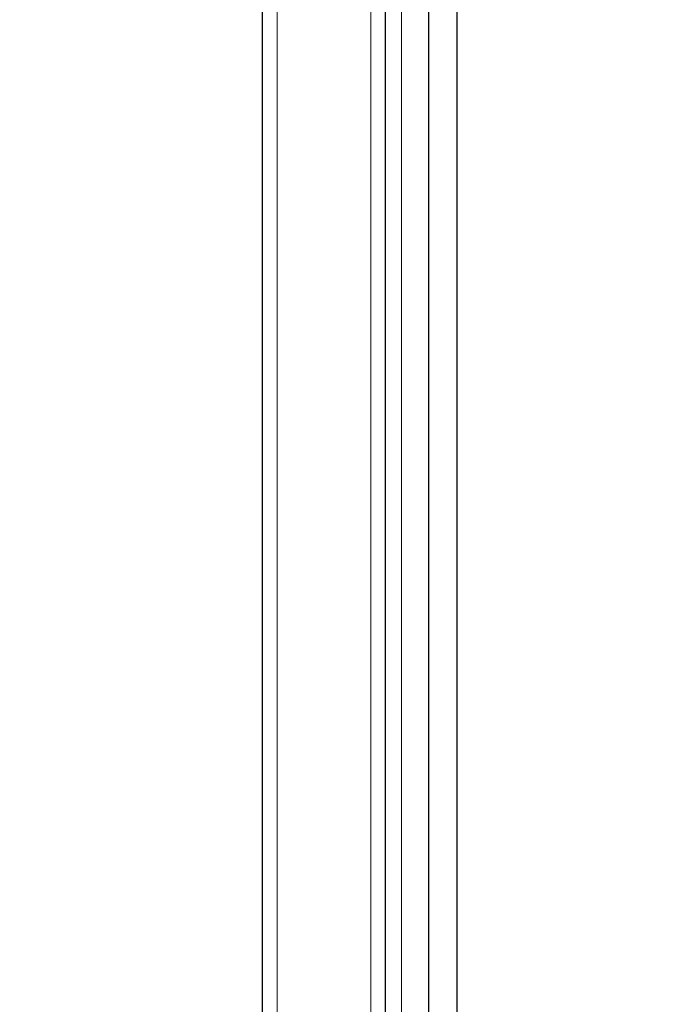
# Model space of a CAD drawing. Units: millimetres. Extents: x 0 to 210, y 0 to 297.
# Drawn here: x 66 to 73, y 149 to 159 of the extents above; entities that cross this region are included whole.
import ezdxf

# ---------------------------------------------------------------- set-up
doc = ezdxf.new("R2010")
doc.units = ezdxf.units.MM
doc.styles.add('SLDTEXTSTYLE0', font='TXT', dxfattribs={"width": 0.75})
doc.dimstyles.new('SLDDIMSTYLE0', dxfattribs={"dimtxt": 3.5, "dimasz": 3.302, "dimexe": 0, "dimexo": 0.0625, "dimgap": 0.875, "dimtad": 1, "dimlfac": 20, "dimrnd": 1e-09, "dimzin": 12, "dimdsep": 46, "dimtxsty": 'SLDTEXTSTYLE0', "dimsah": 1, "dimcen": 0.09, "dimadec": 0, "dimazin": 3, "dimtfac": 1, "dimtofl": 0, "dimtmove": 0, "dimatfit": 3, "dimfxl": 0, "dimfrac": 2, "dimtolj": 1, "dimtzin": 12, "dimarcsym": 0})

# ---------------------------------------------------------------- blocks, each defined once
blk = doc.blocks.new('_D_9')
at = {"color": 7, "linetype": 'Continuous', "lineweight": 0}
for p, q in [((68.3366, 177.3231), (47.8116, 177.3231)), ((48.8116, 177.3231), (48.8116, 140.6231)), ((68.3366, 140.6231), (47.8116, 140.6231))]:
    blk.add_line(p, q, dxfattribs=at)
at = {"color": 7, "linetype": 'Continuous', "lineweight": 18}
for points in [[(48.8116, 177.3231), (48.3116, 174.0211), (49.3116, 174.0211)], [(48.8116, 140.6231), (49.3116, 143.9251), (48.3116, 143.9251)]]:
    blk.add_solid(points, dxfattribs=at)
at = {"color": 7, "linetype": 'Continuous', "lineweight": 18, "insert": (44.2999, 155.0939), "char_height": 3.5, "attachment_point": 1, "rotation": 90, "style": 'SLDTEXTSTYLE0'}
blk.add_mtext('734', dxfattribs=at)
blk = doc.blocks.new('_D_10')
at = {"color": 7, "linetype": 'Continuous', "lineweight": 0}
for p, q in [((71.8366, 175.4231), (55.8116, 175.4231)), ((56.8116, 142.5231), (56.8116, 175.4231)), ((71.8366, 142.5231), (55.8116, 142.5231))]:
    blk.add_line(p, q, dxfattribs=at)
at = {"color": 7, "linetype": 'Continuous', "lineweight": 18}
for points in [[(56.8116, 175.4231), (56.3116, 172.1211), (57.3116, 172.1211)], [(56.8116, 142.5231), (57.3116, 145.8251), (56.3116, 145.8251)]]:
    blk.add_solid(points, dxfattribs=at)
at = {"color": 7, "linetype": 'Continuous', "lineweight": 18, "insert": (52.2999, 155.0939), "char_height": 3.5, "attachment_point": 1, "rotation": 90, "style": 'SLDTEXTSTYLE0'}
blk.add_mtext('658', dxfattribs=at)

msp = doc.modelspace()

# ---------------------------------------------------------------- linework, layer by layer
at = {"color": 7, "linetype": 'Continuous', "lineweight": 25}
for p, q in [((68.71162, 174.17308), (68.71162, 143.77309)), ((70.68662, 143.77309), (70.68662, 174.17308)), ((69.96162, 143.85558), (69.96162, 174.09059)), ((70.39662, 173.99059), (70.39662, 143.95558))]:
    msp.add_line(p, q, dxfattribs=at)
at = {"color": 8, "linetype": 'Continuous', "lineweight": 18}
for p, q in [((68.86162, 174.17308), (68.86162, 143.77309)), ((69.81162, 174.17308), (69.81162, 143.77309)), ((70.12412, 174.09059), (70.12412, 143.85558))]:
    msp.add_line(p, q, dxfattribs=at)

# ---------------------------------------------------------------- dimensions: what is measured, and where the dimension line sits
at = {"color": 7, "linetype": 'Continuous', "lineweight": 18}
for base, p1, p2, picture, middle in [((48.81162, 140.62309), (69.33662, 177.32309), (69.33662, 140.62309), '_D_9', (48.81162, 158.97309)), ((56.81162, 175.42309), (72.83662, 142.52309), (72.83662, 175.42309), '_D_10', (56.81162, 158.97309))]:
    dim = msp.add_linear_dim(base=base, p1=p1, p2=p2, angle=90, dimstyle='SLDDIMSTYLE0', dxfattribs=at)
    dim.commit()
    dim.dimension.update_dxf_attribs({"geometry": picture, "text_midpoint": middle, "dimtype": 160})

doc.saveas('drawing.dxf')
